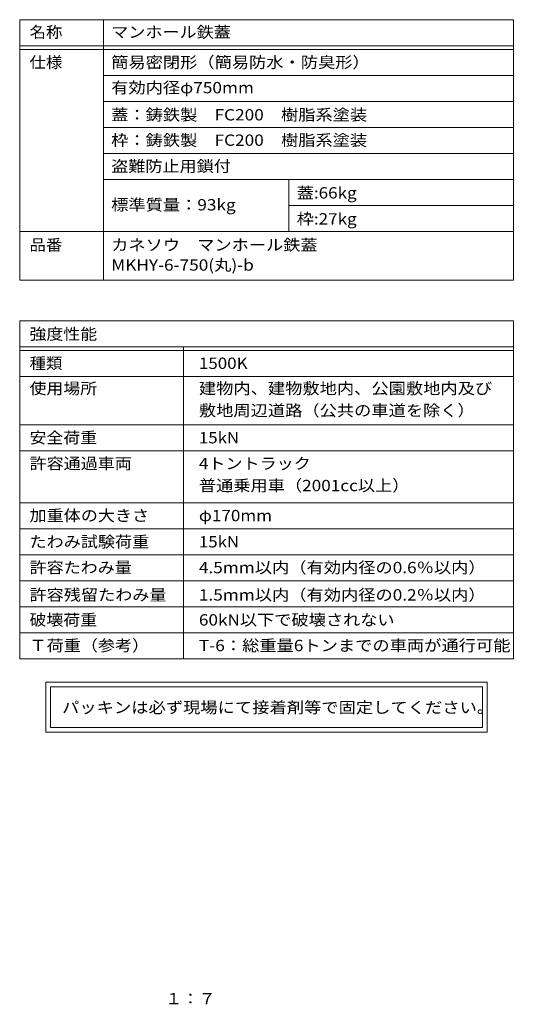
# Model space of a CAD drawing. Units: millimetres. Extents: x -1027 to 1330, y -948 to 948.
# Drawn here: x 399 to 1330, y -929 to 925 of the extents above; entities that cross this region are included whole.
import ezdxf

# ---------------------------------------------------------------- set-up
doc = ezdxf.new("R2010")
doc.units = ezdxf.units.MM
doc.header["$LTSCALE"] = 7
doc.layers.add('F-5ﾚｲﾔ', color=7, linetype='Continuous')
doc.layers.add('F-Fﾚｲﾔ', color=7, linetype='Continuous')
doc.styles.add('ＭＳ ゴシック', font='txt', dxfattribs={"height": 1})

msp = doc.modelspace()

# ---------------------------------------------------------------- linework, layer by layer
at = {"layer": 'F-Fﾚｲﾔ', "color": 7, "linetype": 'Continuous', "lineweight": 9}
for p, q in [((398.7, 925.4), (1329.7, 925.4)), ((398.7, 925.4), (398.7, 435.1)), ((556.5, 925.4), (556.5, 435.1)), ((1329.7, 925.4), (1329.7, 435.1)), ((398.7, 876.4), (1329.7, 876.4)), ((398.7, 869.4), (1329.7, 869.4)), ((1329.7, 820.4), (556.5, 820.4)), ((1329.7, 771.4), (556.5, 771.4)), ((556.5, 722.4), (1329.7, 722.4)), ((556.5, 673.4), (1329.7, 673.4)), ((556.5, 624.4), (1329.7, 624.4)), ((906.5, 624.4), (906.5, 526.4)), ((906.5, 575.4), (1329.7, 575.4)), ((398.7, 526.4), (1329.7, 526.4)), ((398.7, 435.1), (1329.7, 435.1)), ((398.7, 358.4), (1329.7, 358.4)), ((398.7, 358.4), (398.7, -278.6)), ((1329.7, 358.4), (1329.7, -278.6)), ((398.7, 309.4), (1329.7, 309.4)), ((398.7, 302.4), (1329.7, 302.4)), ((707.8, 309.4), (707.8, -278.6)), ((398.7, 253.4), (1329.7, 253.4)), ((398.7, 162.4), (1329.7, 162.4)), ((398.7, 113.4), (1329.7, 113.4)), ((398.7, 15.4), (1329.7, 15.4)), ((1329.7, -33.6), (398.7, -33.6)), ((398.7, -82.6), (1329.7, -82.6)), ((398.7, -131.6), (1329.7, -131.6)), ((398.7, -180.6), (1329.7, -180.6)), ((398.7, -229.6), (1329.7, -229.6)), ((398.7, -278.6), (1329.7, -278.6)), ((448.1, -322.5), (448.1, -416.7)), ((1280.3, -322.5), (448.1, -322.5)), ((456.8, -331.3), (456.8, -407.9)), ((456.8, -331.3), (1271.5, -331.3)), ((1271.5, -407.9), (1271.5, -331.3)), ((1280.3, -416.7), (1280.3, -322.5)), ((1271.5, -407.9), (456.8, -407.9)), ((448.1, -416.7), (1280.3, -416.7))]:
    msp.add_line(p, q, dxfattribs=at)

# ---------------------------------------------------------------- texts
at = {"layer": 'F-5ﾚｲﾔ', "color": 2, "linetype": 'Continuous', "lineweight": 9, "style": 'ＭＳ ゴシック', "width": 1.083333}
msp.add_text('１：７', height=21.34, dxfattribs=at).set_placement((673.4, -929.2))
at = {"layer": 'F-Fﾚｲﾔ', "color": 3, "linetype": 'Continuous', "lineweight": 9, "style": 'ＭＳ ゴシック'}
for s, height, width, p in [('名称', 21.34, 1.0625, (417.3, 891.4)), ('マンホール鉄蓋', 21.34, 1.107143, (571.3, 891.4)), ('仕様', 21.34, 1.0625, (417.3, 834.5)), ('簡易密閉形（簡易防水・防臭形）', 21.336, 1.116667, (571.3, 834.5)), ('有効内径φ750mm', 21.34, 1.116667, (571.3, 786.7)), ('蓋：鋳鉄製\u3000FC200\u3000樹脂系塗装', 21.336, 1.116379, (571.3, 735.6)), ('枠：鋳鉄製\u3000FC200\u3000樹脂系塗装', 21.336, 1.116379, (571.3, 687.8)), ('盗難防止用鎖付', 21.34, 1.107143, (571.3, 638.8)), ('蓋:66kg', 21.34, 1.107143, (921.3, 588.6)), ('標準質量：93kg', 21.34, 1.116071, (571.3, 566.1)), ('枠:27kg', 21.34, 1.107143, (921.3, 539.6)), ('品番', 21.34, 1.0625, (417.3, 490.5)), ('カネソウ\u3000マンホール鉄蓋', 21.336, 1.114583, (571.3, 490.5)), ('MKHY-6-750(丸)-b', 21.336, 1.117188, (571.3, 452.7)), ('強度性能', 21.34, 1.09375, (417.3, 322.7)), ('種類', 21.34, 1.0625, (417.3, 267.6)), ('1500K', 21.34, 1.1, (736.7, 267.6)), ('使用場所', 21.34, 1.09375, (417.3, 220.2)), ('建物内、建物敷地内、公園敷地内及び', 21.336, 1.117647, (736.7, 220.2)), ('敷地周辺道路（公共の車道を除く）', 21.336, 1.117188, (736.7, 178.7)), ('安全荷重', 21.34, 1.09375, (417.3, 127.4)), ('15kN', 21.34, 1.09375, (736.7, 127.4)), ('許容通過車両', 21.34, 1.104167, (417.3, 78.8)), ('4トントラック', 21.34, 1.105769, (736.7, 78.8)), ('普通乗用車（2001cc以上）', 21.336, 1.114583, (736.7, 37.3)), ('加重体の大きさ', 21.34, 1.107143, (417.3, -19.2)), ('φ170mm', 21.34, 1.107143, (736.7, -19.2)), ('たわみ試験荷重', 21.34, 1.107143, (417.3, -68.6)), ('15kN', 21.34, 1.09375, (736.7, -68.6)), ('許容たわみ量', 21.34, 1.104167, (417.3, -117.2)), ('4.5mm以内（有効内径の0.6％以内）', 21.336, 1.117188, (736.7, -117.2)), ('許容残留たわみ量', 21.34, 1.109375, (417.3, -168.7)), ('1.5mm以内（有効内径の0.2％以内）', 21.336, 1.117188, (736.7, -168.7)), ('破壊荷重', 21.34, 1.09375, (417.3, -215.7)), ('60kN以下で破壊されない', 21.336, 1.113636, (736.7, -215.7)), ('Ｔ荷重（参考）', 21.34, 1.107143, (417.3, -264)), ('T-6：総重量6トンまでの車両が通行可能', 21.336, 1.118056, (736.7, -264))]:
    msp.add_text(s, height=height, dxfattribs=dict(at, width=width)).set_placement(p)
at = {"layer": 'F-Fﾚｲﾔ', "color": 2, "linetype": 'Continuous', "lineweight": 9, "style": 'ＭＳ ゴシック', "width": 1.12}
msp.add_text('パッキンは必ず現場にて接着剤等で固定してください。', height=21.336, dxfattribs=at).set_placement((478.6, -380.7))

doc.saveas('drawing.dxf')
